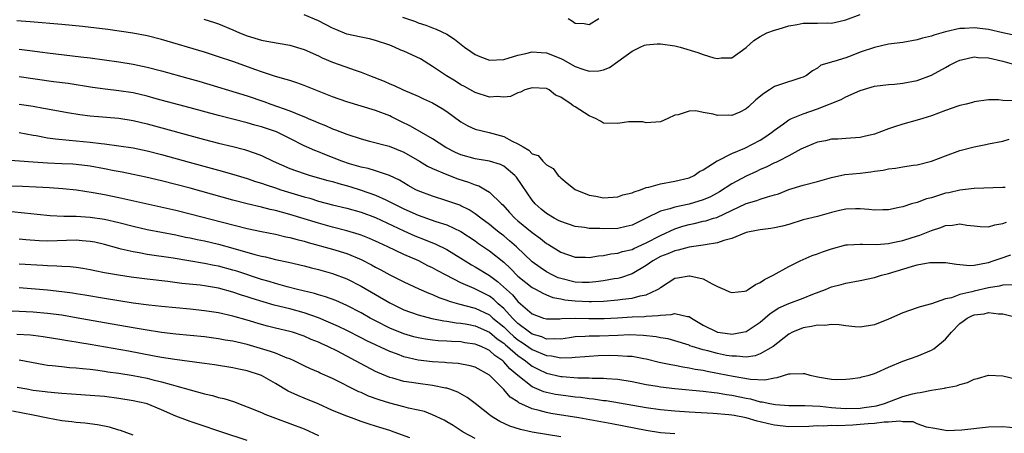
# Model space of a CAD drawing. Units: inches. Extents: x 2637000 to 2640000, y 1500000 to 1503000.
# Drawn here: x 2638879 to 2639017, y 1502421 to 1502479 of the extents above; entities that cross this region are included whole.
import ezdxf

# ---------------------------------------------------------------- set-up
doc = ezdxf.new("R2010")
doc.units = ezdxf.units.IN
doc.header["$MEASUREMENT"] = 0
doc.layers.add('LD26371500_2ft', color=100, linetype='Continuous')

msp = doc.modelspace()

# ---------------------------------------------------------------- linework, layer by layer
at = {"layer": 'LD26371500_2ft'}
for points, elevation in [([(2638932.8, 1502479.2), (2638934.61, 1502478.61), (2638935, 1502478.43), (2638936.08, 1502478.08), (2638937, 1502477.69), (2638937.51, 1502477.51), (2638939, 1502476.8), (2638940.11, 1502476.11), (2638941.52, 1502475), (2638942.38, 1502474.38), (2638943, 1502473.98), (2638943.67, 1502473.67), (2638945, 1502473.17), (2638947, 1502473.26), (2638949, 1502473.88), (2638950.12, 1502474.12), (2638951, 1502474.33), (2638952.23, 1502474.23), (2638953, 1502474.2), (2638955, 1502473.41), (2638955.28, 1502473.28), (2638957, 1502472.3), (2638958.1, 1502471.9), (2638959, 1502471.62), (2638960.32, 1502471.68), (2638961, 1502471.83), (2638961.85, 1502472.15), (2638963.02, 1502472.98), (2638965, 1502474.41), (2638966.16, 1502475), (2638966.74, 1502475.26), (2638967, 1502475.32), (2638968.52, 1502475.48), (2638969, 1502475.46), (2638971, 1502475.17), (2638971.74, 1502475), (2638974.25, 1502474.25), (2638975, 1502473.95), (2638976.49, 1502473.51), (2638977, 1502473.41), (2638977.51, 1502473.51), (2638979, 1502473.48), (2638981, 1502474.96), (2638982.07, 1502475.93), (2638983, 1502476.49), (2638983.9, 1502477), (2638985, 1502477.37), (2638985.52, 1502477.52), (2638987, 1502478), (2638988.19, 1502478.19), (2638989, 1502478.35), (2638991, 1502478.36), (2638992.41, 1502478.41), (2638993, 1502478.37), (2638994.79, 1502478.79), (2638995, 1502478.82), (2638997, 1502479.58)], 9138), ([(2639018.53, 1502467.47), (2639017, 1502467.53), (2639016.39, 1502467.61), (2639015, 1502467.59), (2639013, 1502467.34), (2639012.77, 1502467.24), (2639011.87, 1502467), (2639011, 1502466.8), (2639010.7, 1502466.7), (2639009, 1502466.09), (2639007, 1502465.35), (2639005.82, 1502465), (2639005, 1502464.73), (2639003, 1502464.21), (2639001.8, 1502463.8), (2639001, 1502463.56), (2638999, 1502462.79), (2638997.55, 1502462.45), (2638997, 1502462.3), (2638995, 1502462.19), (2638993.89, 1502462.11), (2638993, 1502462.09), (2638992.13, 1502461.87), (2638991, 1502461.67), (2638990.54, 1502461.46), (2638989, 1502460.84), (2638988.69, 1502460.69), (2638987, 1502459.74), (2638985.54, 1502459), (2638985.17, 1502458.83), (2638985, 1502458.76), (2638983.83, 1502458.17), (2638983, 1502457.84), (2638982.44, 1502457.56), (2638981, 1502456.88), (2638979, 1502455.8), (2638977.29, 1502454.71), (2638975.99, 1502454.01), (2638975, 1502453.6), (2638973, 1502452.97), (2638971, 1502452.56), (2638970.32, 1502452.32), (2638969, 1502452.01), (2638967, 1502450.99), (2638965, 1502450.02), (2638964.18, 1502449.82), (2638963, 1502449.56), (2638961, 1502449.49), (2638960.46, 1502449.54), (2638959, 1502449.58), (2638958.31, 1502449.69), (2638957, 1502449.86), (2638955, 1502450.52), (2638954.7, 1502450.7), (2638954.09, 1502451), (2638953, 1502451.65), (2638952.26, 1502452.26), (2638951.43, 1502453), (2638951, 1502453.52), (2638949.61, 1502455.61), (2638948.77, 1502456.77), (2638948.56, 1502457), (2638947, 1502458.32), (2638946.55, 1502458.55), (2638945, 1502459.01), (2638943, 1502459.31), (2638941, 1502459.88), (2638940.23, 1502460.23), (2638938.9, 1502460.9), (2638937, 1502462.12), (2638933.91, 1502463.91), (2638932.56, 1502464.56), (2638931.24, 1502465.24), (2638931, 1502465.34), (2638929, 1502466.13), (2638925, 1502467.33), (2638923, 1502468.04), (2638919, 1502469.61), (2638917.98, 1502469.98), (2638917, 1502470.3), (2638916.48, 1502470.48), (2638915, 1502470.89), (2638913, 1502471.53), (2638912.2, 1502471.8), (2638909, 1502472.96), (2638907, 1502473.65), (2638905, 1502474.28), (2638899, 1502476.08), (2638897, 1502476.59), (2638894.97, 1502476.97), (2638891.45, 1502477.45), (2638887.9, 1502477.9), (2638885, 1502478.18), (2638880.57, 1502478.57), (2638878.71, 1502478.71)], 9144), ([(2638904.93, 1502478.93), (2638906.44, 1502478.44), (2638907, 1502478.25), (2638909, 1502477.42), (2638909.95, 1502477), (2638911, 1502476.58), (2638913, 1502475.99), (2638914.26, 1502475.74), (2638917, 1502475.27), (2638919, 1502474.68), (2638921, 1502473.78), (2638921.52, 1502473.52), (2638923, 1502472.88), (2638926.28, 1502471.72), (2638927, 1502471.49), (2638928.19, 1502471), (2638930.21, 1502470.21), (2638931, 1502469.85), (2638931.61, 1502469.61), (2638932.89, 1502469), (2638935, 1502468.12), (2638935.76, 1502467.76), (2638937, 1502467.19), (2638938.38, 1502466.38), (2638939, 1502465.97), (2638941, 1502464.51), (2638941.97, 1502463.97), (2638943, 1502463.51), (2638944.97, 1502463.03), (2638947, 1502462.47), (2638948.18, 1502461.82), (2638949, 1502461.44), (2638949.71, 1502461), (2638950.54, 1502460.54), (2638951, 1502460.03), (2638951.81, 1502459.81), (2638952.48, 1502459), (2638953, 1502458.47), (2638953.95, 1502457.95), (2638954.63, 1502457), (2638954.84, 1502456.84), (2638955, 1502456.65), (2638955.9, 1502455.9), (2638957.02, 1502455.02), (2638959, 1502454.25), (2638959.9, 1502454.1), (2638961, 1502453.88), (2638963, 1502453.99), (2638963.73, 1502454.27), (2638965, 1502454.57), (2638965.28, 1502454.72), (2638966.2, 1502455), (2638967, 1502455.29), (2638967.36, 1502455.36), (2638969, 1502455.82), (2638971, 1502456.18), (2638973, 1502456.68), (2638973.73, 1502457), (2638974.47, 1502457.53), (2638975, 1502457.79), (2638976.96, 1502459.04), (2638977.09, 1502459.09), (2638979, 1502460.1), (2638980.84, 1502460.84), (2638983, 1502461.95), (2638983.65, 1502462.35), (2638984.58, 1502463), (2638985, 1502463.36), (2638986.26, 1502464.26), (2638987, 1502464.82), (2638987.36, 1502465), (2638989, 1502465.66), (2638991, 1502466.33), (2638994.34, 1502467.66), (2638995, 1502468.03), (2638997, 1502468.93), (2638999, 1502469.51), (2639001, 1502469.76), (2639001.82, 1502469.82), (2639003, 1502469.96), (2639005, 1502470.34), (2639007, 1502471.06), (2639009, 1502472.16), (2639009.53, 1502472.47), (2639010.56, 1502473), (2639011, 1502473.19), (2639011.22, 1502473.22), (2639013, 1502473.62), (2639013.56, 1502473.56), (2639015, 1502473.51), (2639017.04, 1502473.04), (2639019, 1502472.45)], 9142), ([(2639019, 1502476.6), (2639017, 1502477.01), (2639015, 1502477.46), (2639013, 1502477.72), (2639011.63, 1502477.63), (2639011, 1502477.61), (2639009, 1502477.16), (2639007.32, 1502476.68), (2639007, 1502476.55), (2639005.75, 1502476.25), (2639005, 1502476.01), (2639003, 1502475.67), (2639001, 1502475.4), (2638999, 1502474.96), (2638997, 1502474.27), (2638995.76, 1502473.76), (2638995, 1502473.48), (2638993.33, 1502473), (2638993.08, 1502472.92), (2638993, 1502472.87), (2638991.51, 1502472.49), (2638991, 1502472.06), (2638990.33, 1502471.67), (2638989.48, 1502471), (2638989, 1502470.78), (2638988.69, 1502470.69), (2638985.7, 1502469.7), (2638985, 1502469.46), (2638984.3, 1502469), (2638983.49, 1502468.51), (2638982.39, 1502467.61), (2638981.36, 1502466.64), (2638981, 1502466.34), (2638980.12, 1502465.88), (2638979, 1502465.43), (2638978.56, 1502465.44), (2638977, 1502465.43), (2638976.4, 1502465.6), (2638975, 1502465.82), (2638973.96, 1502466.04), (2638973, 1502466.01), (2638971.49, 1502465.49), (2638971, 1502465.46), (2638970, 1502465), (2638969, 1502464.51), (2638967, 1502464.39), (2638966.52, 1502464.52), (2638965, 1502464.52), (2638964.51, 1502464.51), (2638963, 1502464.28), (2638961, 1502464.33), (2638960.59, 1502464.59), (2638959.88, 1502465), (2638959, 1502465.37), (2638957, 1502466.64), (2638956.75, 1502466.75), (2638956.45, 1502467), (2638955, 1502467.98), (2638954.27, 1502468.27), (2638953.39, 1502469), (2638953, 1502469.19), (2638951, 1502469.3), (2638949.98, 1502469), (2638949.34, 1502468.66), (2638949, 1502468.59), (2638947.94, 1502468.06), (2638947, 1502467.96), (2638946.06, 1502468.06), (2638945, 1502467.99), (2638943, 1502468.63), (2638941.49, 1502469.49), (2638941, 1502469.73), (2638940.22, 1502470.22), (2638938.96, 1502470.96), (2638937, 1502472.3), (2638935.34, 1502473.34), (2638933, 1502474.42), (2638932.58, 1502474.58), (2638931.68, 1502475), (2638931, 1502475.28), (2638929, 1502475.95), (2638928.15, 1502476.15), (2638927, 1502476.39), (2638925, 1502476.84), (2638923.45, 1502477.45), (2638923, 1502477.64), (2638921, 1502478.68), (2638919, 1502479.54)], 9140), ([(2638956.03, 1502479), (2638956.64, 1502478.64), (2638957, 1502478.38), (2638958.3, 1502478.3), (2638959, 1502478.17), (2638960.34, 1502479)], 9136), ([(2638879, 1502474.7), (2638880.53, 1502474.53), (2638882.29, 1502474.29), (2638883, 1502474.19), (2638887.66, 1502473.66), (2638889, 1502473.49), (2638893, 1502472.92), (2638895, 1502472.6), (2638897, 1502472.18), (2638899, 1502471.66), (2638902.66, 1502470.66), (2638904.22, 1502470.22), (2638911, 1502468.15), (2638913.35, 1502467.35), (2638914.32, 1502467), (2638917, 1502466.07), (2638918.6, 1502465.4), (2638919.18, 1502465.18), (2638919.58, 1502465), (2638920.57, 1502464.57), (2638921, 1502464.37), (2638921.99, 1502463.99), (2638923, 1502463.53), (2638923.4, 1502463.4), (2638925, 1502462.77), (2638927, 1502462.13), (2638928.17, 1502461.83), (2638930.91, 1502461.09), (2638933, 1502460.25), (2638935.17, 1502459), (2638936.3, 1502458.3), (2638937, 1502457.96), (2638939, 1502457.11), (2638940.54, 1502456.54), (2638942.06, 1502456.06), (2638943, 1502455.68), (2638943.53, 1502455.53), (2638944.46, 1502455), (2638945, 1502454.66), (2638946.69, 1502453), (2638946.86, 1502452.86), (2638947.82, 1502451.82), (2638948.55, 1502451), (2638949, 1502450.61), (2638951, 1502448.98), (2638952.16, 1502448.16), (2638953, 1502447.47), (2638953.3, 1502447.3), (2638955, 1502446.22), (2638957, 1502445.55), (2638958.48, 1502445.52), (2638959, 1502445.49), (2638960.3, 1502445.7), (2638961, 1502445.76), (2638962.01, 1502445.99), (2638963, 1502446.11), (2638963.67, 1502446.33), (2638965, 1502446.63), (2638965.24, 1502446.76), (2638967, 1502447.53), (2638969, 1502448.59), (2638971, 1502449.51), (2638972.13, 1502449.87), (2638973, 1502450.11), (2638973.74, 1502450.26), (2638975, 1502450.58), (2638975.35, 1502450.65), (2638976.45, 1502451), (2638976.88, 1502451.12), (2638981, 1502453.05), (2638982.53, 1502453.47), (2638983, 1502453.66), (2638984, 1502454), (2638985, 1502454.26), (2638985.56, 1502454.44), (2638987, 1502455.02), (2638989, 1502455.64), (2638991, 1502456.16), (2638993, 1502456.73), (2638994.87, 1502457.13), (2638997, 1502457.33), (2638998.5, 1502457.5), (2638999, 1502457.59), (2639000.25, 1502457.75), (2639001, 1502457.94), (2639001.97, 1502458.03), (2639003, 1502458.22), (2639004.43, 1502458.43), (2639005, 1502458.49), (2639007, 1502458.98), (2639009, 1502459.77), (2639011, 1502460.5), (2639012.98, 1502461.02), (2639014.64, 1502461.36), (2639015, 1502461.42), (2639017, 1502461.82), (2639017.92, 1502462.08)], 9146), ([(2639017.33, 1502455.33), (2639017, 1502455.29), (2639013, 1502455.15), (2639011, 1502454.93), (2639009.43, 1502454.57), (2639009, 1502454.49), (2639007.84, 1502454.16), (2639007, 1502453.88), (2639006.29, 1502453.71), (2639005, 1502453.22), (2639004.23, 1502453), (2639003, 1502452.61), (2639002.49, 1502452.49), (2639001, 1502452.18), (2639000.18, 1502452.18), (2638999, 1502452.12), (2638998.24, 1502452.24), (2638997, 1502452.32), (2638996.33, 1502452.33), (2638995, 1502452.29), (2638994.09, 1502452.09), (2638993, 1502451.82), (2638991, 1502451.26), (2638989, 1502450.76), (2638987, 1502450.14), (2638986.11, 1502449.89), (2638985, 1502449.63), (2638984.46, 1502449.55), (2638983, 1502449.39), (2638982.69, 1502449.31), (2638981, 1502449.01), (2638979, 1502448.17), (2638977.89, 1502447.89), (2638977, 1502447.55), (2638975.28, 1502447.28), (2638975, 1502447.22), (2638973, 1502446.93), (2638971.49, 1502446.51), (2638971, 1502446.44), (2638970.01, 1502445.99), (2638969, 1502445.61), (2638967.9, 1502445), (2638967, 1502444.35), (2638965, 1502443.18), (2638963.37, 1502442.63), (2638963, 1502442.56), (2638962.48, 1502442.48), (2638961, 1502442.2), (2638959.94, 1502442.06), (2638959, 1502441.98), (2638958, 1502442), (2638957, 1502442.05), (2638955, 1502442.52), (2638954.65, 1502442.65), (2638953.88, 1502443), (2638953, 1502443.46), (2638952.09, 1502444.09), (2638951, 1502444.89), (2638948.78, 1502447), (2638947.83, 1502447.83), (2638947, 1502448.51), (2638946.37, 1502449), (2638945.62, 1502449.62), (2638945, 1502450.11), (2638943.79, 1502451), (2638943, 1502451.62), (2638942.16, 1502452.16), (2638941, 1502452.75), (2638940.82, 1502452.82), (2638939, 1502453.46), (2638937, 1502454.07), (2638935, 1502454.84), (2638934.67, 1502455), (2638933.61, 1502455.61), (2638932.36, 1502456.36), (2638930.99, 1502456.99), (2638929, 1502457.65), (2638927.97, 1502457.97), (2638927, 1502458.17), (2638925.35, 1502458.65), (2638924.3, 1502459), (2638921.92, 1502459.92), (2638921, 1502460.3), (2638920.48, 1502460.48), (2638919.33, 1502461), (2638919, 1502461.15), (2638917, 1502462.17), (2638915.1, 1502463.1), (2638913, 1502463.83), (2638912.07, 1502464.07), (2638911, 1502464.38), (2638907, 1502465.39), (2638903, 1502466.5), (2638898.24, 1502467.76), (2638897, 1502468.1), (2638895, 1502468.57), (2638893, 1502468.89), (2638891.1, 1502469.1), (2638889.32, 1502469.32), (2638885.88, 1502469.88), (2638883.85, 1502470.15), (2638879, 1502470.85)], 9148), ([(2638879, 1502466.99), (2638881, 1502466.7), (2638882.45, 1502466.45), (2638883, 1502466.33), (2638885.81, 1502465.81), (2638887.54, 1502465.54), (2638889, 1502465.37), (2638893, 1502465.02), (2638895, 1502464.71), (2638897, 1502464.24), (2638905, 1502462.06), (2638907, 1502461.53), (2638909, 1502461.05), (2638910.63, 1502460.63), (2638912.13, 1502460.13), (2638913, 1502459.79), (2638914.65, 1502459), (2638917, 1502457.97), (2638919, 1502457.25), (2638919.84, 1502457), (2638922.31, 1502456.31), (2638923, 1502456.13), (2638923.86, 1502455.86), (2638925.43, 1502455.43), (2638927, 1502454.95), (2638929, 1502454.25), (2638930.44, 1502453.56), (2638931, 1502453.31), (2638931.58, 1502453), (2638933, 1502452.3), (2638935, 1502451.41), (2638937.47, 1502450.53), (2638939, 1502450.05), (2638941, 1502449.15), (2638943, 1502447.83), (2638943.47, 1502447.47), (2638945, 1502446.43), (2638947, 1502444.83), (2638947.95, 1502443.95), (2638949, 1502442.89), (2638951, 1502441.3), (2638951.56, 1502441), (2638952.47, 1502440.47), (2638953, 1502440.27), (2638953.9, 1502439.9), (2638955, 1502439.7), (2638955.57, 1502439.57), (2638957, 1502439.4), (2638959, 1502439.3), (2638959.32, 1502439.32), (2638961, 1502439.36), (2638963, 1502439.55), (2638963.65, 1502439.65), (2638965, 1502439.8), (2638966.12, 1502440.12), (2638967, 1502440.26), (2638968.59, 1502441), (2638968.85, 1502441.15), (2638969, 1502441.29), (2638971, 1502442.57), (2638971.38, 1502442.62), (2638973, 1502442.93), (2638973.1, 1502442.9), (2638975, 1502442.49), (2638976.22, 1502441.78), (2638977, 1502441.42), (2638977.97, 1502441), (2638978.67, 1502440.67), (2638979, 1502440.56), (2638980.76, 1502440.76), (2638981, 1502440.83), (2638981.31, 1502441), (2638982.3, 1502441.7), (2638983, 1502441.97), (2638983.59, 1502442.41), (2638984.81, 1502443), (2638987, 1502444.23), (2638988.57, 1502445), (2638990.25, 1502445.75), (2638991, 1502445.99), (2638991.72, 1502446.28), (2638993, 1502446.7), (2638995, 1502447.25), (2638995.25, 1502447.25), (2638997, 1502447.38), (2638997.34, 1502447.34), (2638999.32, 1502447.32), (2639001, 1502447.46), (2639001.57, 1502447.57), (2639003, 1502447.88), (2639004.28, 1502448.28), (2639005.4, 1502448.6), (2639007, 1502449.27), (2639008.3, 1502449.7), (2639009, 1502449.98), (2639009.97, 1502450.03), (2639011, 1502450.19), (2639011.98, 1502450.02), (2639013, 1502449.91), (2639013.85, 1502449.85), (2639015, 1502449.8), (2639015.92, 1502450.08), (2639017, 1502450.26), (2639017.55, 1502450.45)], 9150), ([(2638879, 1502463.02), (2638881, 1502462.66), (2638881.39, 1502462.61), (2638883, 1502462.29), (2638884.13, 1502462.13), (2638886.04, 1502461.96), (2638889, 1502461.65), (2638890.54, 1502461.46), (2638891, 1502461.42), (2638893, 1502461.17), (2638895, 1502460.87), (2638897, 1502460.47), (2638899, 1502459.96), (2638902.87, 1502458.87), (2638907, 1502457.75), (2638909.13, 1502457.13), (2638911, 1502456.55), (2638912.16, 1502456.16), (2638913, 1502455.92), (2638913.67, 1502455.67), (2638915, 1502455.26), (2638915.75, 1502455), (2638919, 1502454), (2638919.79, 1502453.79), (2638921, 1502453.41), (2638923, 1502452.9), (2638925, 1502452.41), (2638927, 1502451.84), (2638929, 1502451.08), (2638933, 1502449.24), (2638934.55, 1502448.55), (2638935.98, 1502447.98), (2638937, 1502447.54), (2638937.4, 1502447.4), (2638939, 1502446.6), (2638941, 1502445.38), (2638941.58, 1502445), (2638942.46, 1502444.46), (2638943, 1502444.18), (2638945, 1502442.96), (2638946.14, 1502442.14), (2638948.23, 1502440.23), (2638949, 1502439.31), (2638949.37, 1502439), (2638951, 1502437.59), (2638952.57, 1502437), (2638953, 1502436.87), (2638954.89, 1502436.89), (2638955.09, 1502436.91), (2638957, 1502436.99), (2638958.94, 1502436.94), (2638961.08, 1502436.92), (2638962.97, 1502437.03), (2638965, 1502437.18), (2638966.77, 1502437.23), (2638967, 1502437.26), (2638968.67, 1502437.33), (2638969, 1502437.42), (2638970.51, 1502437.49), (2638971, 1502437.65), (2638972.77, 1502437.23), (2638973, 1502437.22), (2638973.32, 1502437), (2638975, 1502436.01), (2638977, 1502435.01), (2638978.79, 1502434.79), (2638979, 1502434.75), (2638980.49, 1502435), (2638981, 1502435.12), (2638983, 1502436.44), (2638984.36, 1502437.64), (2638985.59, 1502438.41), (2638987, 1502439.04), (2638989, 1502439.79), (2638990.36, 1502440.36), (2638992.13, 1502441), (2638993, 1502441.36), (2638994.32, 1502441.68), (2638995, 1502441.87), (2638997, 1502442.25), (2638999, 1502442.7), (2638999.98, 1502443), (2639001, 1502443.26), (2639004.23, 1502444.23), (2639005, 1502444.44), (2639006.78, 1502444.78), (2639007, 1502444.81), (2639008.8, 1502444.8), (2639009, 1502444.79), (2639010.54, 1502444.54), (2639011, 1502444.49), (2639012.39, 1502444.39), (2639013, 1502444.43), (2639014.72, 1502444.72), (2639015, 1502444.79), (2639015.67, 1502445), (2639016.64, 1502445.36), (2639018.15, 1502445.85)], 9152), ([(2639018.34, 1502441.66), (2639017, 1502441.61), (2639016.52, 1502441.48), (2639015, 1502441.24), (2639013, 1502440.76), (2639012.65, 1502440.65), (2639011, 1502440.28), (2639009.83, 1502439.83), (2639009, 1502439.71), (2639007.01, 1502439.01), (2639005.41, 1502438.59), (2639005, 1502438.41), (2639003, 1502437.74), (2639001, 1502436.84), (2638999, 1502436.03), (2638997, 1502435.71), (2638996.26, 1502435.74), (2638995, 1502435.89), (2638994.04, 1502436.04), (2638993, 1502436.07), (2638992.03, 1502435.97), (2638991, 1502436), (2638990.19, 1502435.81), (2638989, 1502435.63), (2638987.5, 1502435), (2638987, 1502434.73), (2638984.82, 1502433), (2638983, 1502431.97), (2638982.29, 1502431.71), (2638981, 1502431.53), (2638979.66, 1502431.66), (2638979, 1502431.63), (2638978.25, 1502431.75), (2638977, 1502432), (2638975.62, 1502432.38), (2638975, 1502432.53), (2638973.46, 1502433), (2638973.12, 1502433.12), (2638973, 1502433.18), (2638971, 1502433.81), (2638970.07, 1502434.07), (2638969, 1502434.23), (2638968.37, 1502434.37), (2638966.57, 1502434.57), (2638964.63, 1502434.63), (2638963, 1502434.54), (2638960.45, 1502434.45), (2638959, 1502434.46), (2638958.41, 1502434.41), (2638957, 1502434.35), (2638956.24, 1502434.24), (2638955, 1502434.04), (2638954.1, 1502434.1), (2638953, 1502434.04), (2638952.34, 1502434.34), (2638951, 1502434.73), (2638950.6, 1502435), (2638949, 1502436.25), (2638948.22, 1502437), (2638947, 1502438.32), (2638946.22, 1502439), (2638945.6, 1502439.6), (2638945, 1502440.05), (2638942.86, 1502441.14), (2638941, 1502441.95), (2638938.92, 1502443), (2638937.66, 1502443.66), (2638937, 1502444.03), (2638936.34, 1502444.34), (2638935.07, 1502445), (2638933, 1502445.93), (2638930.75, 1502447), (2638929.53, 1502447.53), (2638929, 1502447.79), (2638928.16, 1502448.16), (2638927, 1502448.62), (2638926.72, 1502448.72), (2638925, 1502449.25), (2638923, 1502449.75), (2638921, 1502450.29), (2638917, 1502451.54), (2638915.83, 1502451.83), (2638915, 1502452.08), (2638914.23, 1502452.23), (2638913, 1502452.55), (2638911, 1502453.02), (2638909, 1502453.53), (2638903, 1502455.2), (2638899, 1502456.25), (2638896.77, 1502456.77), (2638895, 1502457.13), (2638893.45, 1502457.45), (2638892.37, 1502457.63), (2638891, 1502457.91), (2638889, 1502458.28), (2638887, 1502458.53), (2638886.56, 1502458.56), (2638885, 1502458.65), (2638883, 1502458.74), (2638881, 1502458.85), (2638877.13, 1502459.13)], 9154), ([(2638877, 1502455.56), (2638879.49, 1502455.49), (2638881.41, 1502455.4), (2638883.29, 1502455.29), (2638885.15, 1502455.15), (2638887.04, 1502454.96), (2638889.38, 1502454.62), (2638891, 1502454.32), (2638893, 1502453.92), (2638901, 1502452.11), (2638903, 1502451.62), (2638907.56, 1502450.44), (2638911, 1502449.58), (2638913, 1502449.15), (2638915, 1502448.75), (2638916.41, 1502448.41), (2638917, 1502448.3), (2638918, 1502448), (2638919, 1502447.76), (2638919.57, 1502447.57), (2638923, 1502446.66), (2638925, 1502446.04), (2638927, 1502445.19), (2638928.45, 1502444.45), (2638929, 1502444.14), (2638929.76, 1502443.76), (2638931, 1502443.06), (2638933, 1502442.06), (2638935.08, 1502441.08), (2638936.47, 1502440.47), (2638937, 1502440.28), (2638937.88, 1502439.88), (2638939, 1502439.52), (2638939.36, 1502439.36), (2638940.67, 1502439), (2638943, 1502438.39), (2638945, 1502437.43), (2638945.49, 1502437), (2638947, 1502435.75), (2638947.78, 1502435), (2638948.41, 1502434.41), (2638949, 1502433.96), (2638949.58, 1502433.58), (2638951, 1502432.58), (2638953, 1502431.72), (2638953.68, 1502431.68), (2638955, 1502431.42), (2638956.56, 1502431.44), (2638957, 1502431.5), (2638958.4, 1502431.6), (2638959, 1502431.67), (2638960.27, 1502431.73), (2638961.77, 1502431.77), (2638963, 1502431.76), (2638964.36, 1502431.64), (2638965, 1502431.63), (2638966.67, 1502431.32), (2638967, 1502431.28), (2638968.83, 1502430.83), (2638970.46, 1502430.46), (2638971, 1502430.37), (2638972.13, 1502430.14), (2638973, 1502430.03), (2638973.84, 1502429.84), (2638975, 1502429.68), (2638975.55, 1502429.55), (2638977.24, 1502429.24), (2638979.18, 1502428.82), (2638981.6, 1502428.4), (2638983.65, 1502428.35), (2638985, 1502428.63), (2638985.34, 1502428.66), (2638987, 1502429.15), (2638987.18, 1502429.18), (2638989, 1502429.23), (2638989.21, 1502429.22), (2638989.93, 1502429), (2638991.3, 1502428.7), (2638993, 1502428.42), (2638993.63, 1502428.37), (2638995, 1502428.4), (2638995.54, 1502428.46), (2638997, 1502428.66), (2638997.26, 1502428.74), (2638998.28, 1502429), (2638999, 1502429.21), (2638999.36, 1502429.36), (2639001, 1502430.1), (2639003, 1502430.94), (2639005, 1502431.67), (2639007, 1502432.51), (2639007.32, 1502432.68), (2639009, 1502434.04), (2639009.81, 1502435), (2639011, 1502436.21), (2639011.46, 1502436.54), (2639012.03, 1502437), (2639012.68, 1502437.32), (2639013, 1502437.44), (2639014.39, 1502437.61), (2639015, 1502437.76), (2639016.43, 1502437.57), (2639017, 1502437.57), (2639018.88, 1502437.12)], 9156), ([(2638877.93, 1502451.93), (2638879.77, 1502451.77), (2638881.55, 1502451.55), (2638883.37, 1502451.37), (2638885.29, 1502451.29), (2638887, 1502451.28), (2638889, 1502451.17), (2638891, 1502450.87), (2638893, 1502450.4), (2638895, 1502449.88), (2638897, 1502449.42), (2638901, 1502448.65), (2638902.36, 1502448.36), (2638903, 1502448.24), (2638904.01, 1502448.01), (2638905, 1502447.82), (2638907, 1502447.36), (2638909, 1502446.82), (2638912.09, 1502445.91), (2638913, 1502445.68), (2638913.56, 1502445.56), (2638915, 1502445.2), (2638916.82, 1502444.82), (2638919, 1502444.3), (2638920.03, 1502444.03), (2638921, 1502443.8), (2638923, 1502443.24), (2638925, 1502442.5), (2638927, 1502441.48), (2638931, 1502439.13), (2638933, 1502438.17), (2638935, 1502437.44), (2638936.92, 1502436.92), (2638938.59, 1502436.59), (2638939, 1502436.55), (2638940.33, 1502436.33), (2638941, 1502436.28), (2638941.87, 1502436.13), (2638943, 1502435.9), (2638945, 1502435), (2638946.08, 1502434.08), (2638947, 1502433.45), (2638947.23, 1502433.23), (2638947.53, 1502433), (2638949, 1502431.74), (2638950.06, 1502431), (2638950.56, 1502430.56), (2638951, 1502430.25), (2638951.81, 1502429.81), (2638953, 1502429.27), (2638955, 1502428.81), (2638955.22, 1502428.78), (2638957.39, 1502428.61), (2638959, 1502428.6), (2638959.43, 1502428.57), (2638961, 1502428.58), (2638961.48, 1502428.52), (2638963, 1502428.42), (2638965, 1502428.09), (2638967, 1502427.68), (2638968.56, 1502427.44), (2638969, 1502427.35), (2638971, 1502427.13), (2638975, 1502426.75), (2638976.53, 1502426.53), (2638977, 1502426.5), (2638978.26, 1502426.26), (2638979, 1502426.17), (2638981, 1502425.74), (2638981.64, 1502425.64), (2638983, 1502425.26), (2638983.25, 1502425.25), (2638984.35, 1502425), (2638985.15, 1502424.85), (2638987, 1502424.74), (2638989.26, 1502424.74), (2638991.38, 1502424.62), (2638993, 1502424.44), (2638993.59, 1502424.41), (2638995, 1502424.3), (2638997, 1502424.36), (2638997.56, 1502424.44), (2638999.3, 1502424.7), (2639000.4, 1502425), (2639003, 1502425.97), (2639004.37, 1502426.37), (2639005, 1502426.52), (2639005.44, 1502426.56), (2639007, 1502426.89), (2639008.85, 1502427.15), (2639009, 1502427.21), (2639010.53, 1502427.47), (2639011, 1502427.66), (2639012.05, 1502427.95), (2639013, 1502428.4), (2639013.48, 1502428.52), (2639015, 1502428.99), (2639017, 1502428.9), (2639019, 1502428.42)], 9158), ([(2639019, 1502421.53), (2639017, 1502421.72), (2639015, 1502421.69), (2639011.25, 1502421.25), (2639009.19, 1502421.19), (2639009, 1502421.2), (2639007.49, 1502421.49), (2639006.31, 1502421.69), (2639005, 1502422.17), (2639004.44, 1502422.44), (2639003, 1502422.44), (2639002.55, 1502422.55), (2639001, 1502422.37), (2639000.39, 1502422.39), (2638999, 1502422.2), (2638998.15, 1502422.15), (2638997, 1502422.04), (2638995.96, 1502421.96), (2638993.87, 1502421.87), (2638993, 1502421.9), (2638991.85, 1502421.85), (2638991, 1502421.89), (2638989.79, 1502421.79), (2638987, 1502421.72), (2638985, 1502421.95), (2638984.14, 1502422.14), (2638983, 1502422.44), (2638982.54, 1502422.54), (2638981, 1502423), (2638979.31, 1502423.31), (2638979, 1502423.38), (2638978.57, 1502423.43), (2638976.39, 1502423.61), (2638973, 1502423.79), (2638971, 1502423.93), (2638969, 1502424.13), (2638967, 1502424.4), (2638961.36, 1502425.36), (2638961, 1502425.4), (2638959.61, 1502425.61), (2638959, 1502425.66), (2638957.83, 1502425.83), (2638957, 1502425.9), (2638956.04, 1502426.04), (2638955, 1502426.16), (2638954.28, 1502426.28), (2638953, 1502426.56), (2638952.65, 1502426.65), (2638951, 1502427.37), (2638949, 1502428.94), (2638947.88, 1502429.88), (2638947, 1502430.87), (2638946.86, 1502431), (2638945.76, 1502431.76), (2638945, 1502432.44), (2638944.61, 1502432.61), (2638943.83, 1502433), (2638943.24, 1502433.24), (2638943, 1502433.35), (2638941.54, 1502433.54), (2638941, 1502433.64), (2638939.69, 1502433.69), (2638939, 1502433.75), (2638937.82, 1502433.82), (2638937, 1502433.91), (2638936.04, 1502434.04), (2638935, 1502434.23), (2638934.38, 1502434.38), (2638933, 1502434.77), (2638931, 1502435.59), (2638929, 1502436.61), (2638928.26, 1502437), (2638927, 1502437.72), (2638925, 1502438.76), (2638923.45, 1502439.45), (2638921.99, 1502439.99), (2638921, 1502440.25), (2638920.44, 1502440.44), (2638918.07, 1502441), (2638916.63, 1502441.37), (2638915, 1502441.82), (2638914.1, 1502442.1), (2638913, 1502442.41), (2638909.56, 1502443.56), (2638909, 1502443.73), (2638907, 1502444.27), (2638906.38, 1502444.38), (2638905, 1502444.66), (2638900.62, 1502445.38), (2638897, 1502445.92), (2638895.86, 1502446.14), (2638895, 1502446.27), (2638893.32, 1502446.68), (2638893, 1502446.74), (2638891, 1502447.32), (2638889.63, 1502447.63), (2638889, 1502447.75), (2638887.85, 1502447.85), (2638887, 1502447.9), (2638883, 1502447.8), (2638881.83, 1502447.83), (2638879.95, 1502447.95), (2638879, 1502448.04)], 9160), ([(2638971, 1502420.76), (2638969, 1502420.9), (2638967, 1502421.2), (2638963.84, 1502421.84), (2638962.17, 1502422.17), (2638957.53, 1502423), (2638953.62, 1502423.62), (2638953, 1502423.74), (2638951.97, 1502424.03), (2638951, 1502424.24), (2638949.12, 1502425.12), (2638949, 1502425.22), (2638947.92, 1502425.92), (2638947, 1502426.97), (2638945, 1502428.98), (2638943, 1502430.11), (2638942.31, 1502430.31), (2638940.62, 1502430.62), (2638939, 1502430.71), (2638938.74, 1502430.74), (2638937, 1502430.86), (2638935, 1502431.11), (2638933, 1502431.57), (2638932.08, 1502431.92), (2638931, 1502432.3), (2638927.8, 1502433.8), (2638927, 1502434.23), (2638925, 1502435.24), (2638923.81, 1502435.81), (2638922.44, 1502436.44), (2638921, 1502437.03), (2638919, 1502437.73), (2638917, 1502438.27), (2638914.81, 1502438.81), (2638913.25, 1502439.25), (2638911.72, 1502439.72), (2638911, 1502439.97), (2638910.21, 1502440.21), (2638909, 1502440.63), (2638907, 1502441.18), (2638905, 1502441.51), (2638904.41, 1502441.59), (2638901.85, 1502441.85), (2638899.89, 1502442.11), (2638897, 1502442.45), (2638894.74, 1502442.74), (2638892.96, 1502443), (2638891.29, 1502443.29), (2638891, 1502443.36), (2638889.62, 1502443.62), (2638889, 1502443.77), (2638887.95, 1502443.95), (2638887, 1502444.07), (2638886.17, 1502444.17), (2638885, 1502444.23), (2638884.29, 1502444.29), (2638883, 1502444.31), (2638882.36, 1502444.36), (2638879, 1502444.54)], 9162), ([(2638955, 1502420.32), (2638951.01, 1502421.01), (2638949.36, 1502421.36), (2638947.84, 1502421.84), (2638946.47, 1502422.47), (2638945.59, 1502423), (2638945.23, 1502423.23), (2638945, 1502423.43), (2638944.11, 1502424.11), (2638943, 1502425.01), (2638941.87, 1502425.87), (2638940.58, 1502426.58), (2638939.46, 1502427), (2638939, 1502427.15), (2638938.83, 1502427.17), (2638937, 1502427.55), (2638935, 1502427.8), (2638934.04, 1502427.96), (2638933, 1502428.1), (2638931.45, 1502428.55), (2638931, 1502428.66), (2638929.35, 1502429.35), (2638929, 1502429.52), (2638927, 1502430.55), (2638926.19, 1502431), (2638923.67, 1502432.33), (2638922.32, 1502433), (2638921.41, 1502433.41), (2638921, 1502433.6), (2638920, 1502434), (2638919, 1502434.45), (2638917.35, 1502435), (2638917, 1502435.1), (2638915, 1502435.56), (2638913.85, 1502435.85), (2638913, 1502436.08), (2638911, 1502436.68), (2638909, 1502437.26), (2638907, 1502437.71), (2638905, 1502438.03), (2638903, 1502438.23), (2638899, 1502438.61), (2638897.19, 1502438.81), (2638895, 1502439.1), (2638893, 1502439.4), (2638891, 1502439.73), (2638888.22, 1502440.22), (2638887, 1502440.41), (2638886.49, 1502440.49), (2638885, 1502440.69), (2638883, 1502440.89), (2638879, 1502441.22)], 9164), ([(2638943, 1502420.12), (2638941.33, 1502421), (2638939.91, 1502421.91), (2638939, 1502422.46), (2638938.65, 1502422.65), (2638937, 1502423.43), (2638935.87, 1502423.87), (2638935, 1502424.08), (2638933.63, 1502424.37), (2638933, 1502424.55), (2638931, 1502425.06), (2638929.53, 1502425.53), (2638928.05, 1502426.05), (2638927, 1502426.54), (2638926.66, 1502426.66), (2638923, 1502428.51), (2638921.27, 1502429.27), (2638921, 1502429.41), (2638919.89, 1502429.89), (2638919, 1502430.3), (2638918.54, 1502430.54), (2638917.6, 1502431), (2638917, 1502431.26), (2638916.61, 1502431.39), (2638915, 1502432.05), (2638914.3, 1502432.3), (2638911, 1502433.28), (2638909.59, 1502433.59), (2638909, 1502433.75), (2638907.91, 1502433.91), (2638907, 1502434.08), (2638905, 1502434.34), (2638901, 1502434.72), (2638899, 1502434.96), (2638896.68, 1502435.32), (2638895, 1502435.61), (2638891, 1502436.31), (2638887, 1502437.04), (2638885, 1502437.39), (2638883, 1502437.64), (2638881, 1502437.81), (2638878.02, 1502437.98)], 9166), ([(2638933.81, 1502420.19), (2638931.65, 1502421), (2638931, 1502421.23), (2638929.63, 1502421.63), (2638929, 1502421.85), (2638928.12, 1502422.12), (2638927, 1502422.5), (2638925.63, 1502423), (2638925, 1502423.21), (2638923, 1502424.05), (2638920.96, 1502424.96), (2638919, 1502425.77), (2638918.11, 1502426.11), (2638916.75, 1502426.75), (2638915, 1502427.8), (2638913, 1502428.94), (2638912.86, 1502429), (2638911, 1502429.59), (2638909.82, 1502429.82), (2638909, 1502430), (2638906.41, 1502430.41), (2638905, 1502430.61), (2638904.67, 1502430.67), (2638900.84, 1502431.16), (2638899, 1502431.46), (2638897.71, 1502431.71), (2638894.34, 1502432.34), (2638889, 1502433.28), (2638887.51, 1502433.51), (2638887, 1502433.6), (2638885.78, 1502433.78), (2638885, 1502433.92), (2638882.37, 1502434.37), (2638881, 1502434.54), (2638880.59, 1502434.59), (2638878.71, 1502434.71)], 9168), ([(2638879, 1502431.13), (2638882.47, 1502430.47), (2638883, 1502430.39), (2638883.66, 1502430.34), (2638885, 1502430.18), (2638886.07, 1502430.07), (2638887, 1502430.02), (2638887.91, 1502429.91), (2638889, 1502429.82), (2638889.71, 1502429.71), (2638891, 1502429.56), (2638891.47, 1502429.47), (2638893, 1502429.26), (2638895, 1502428.92), (2638897, 1502428.54), (2638897.62, 1502428.38), (2638899, 1502428.07), (2638900.34, 1502427.66), (2638901, 1502427.5), (2638903, 1502426.91), (2638905, 1502426.38), (2638906.12, 1502426.12), (2638907, 1502425.87), (2638907.71, 1502425.71), (2638909.22, 1502425.22), (2638909.77, 1502425), (2638911, 1502424.55), (2638913, 1502423.73), (2638913.5, 1502423.5), (2638915, 1502422.94), (2638917, 1502422.22), (2638919, 1502421.45), (2638921, 1502420.52)], 9170), ([(2638911, 1502419.82), (2638907.45, 1502421), (2638904.13, 1502422.13), (2638903, 1502422.49), (2638902.62, 1502422.62), (2638901, 1502423.23), (2638899, 1502424.12), (2638897, 1502424.94), (2638896.8, 1502425), (2638895, 1502425.4), (2638893, 1502425.72), (2638891, 1502425.97), (2638889, 1502426.15), (2638886.34, 1502426.34), (2638885, 1502426.41), (2638884.48, 1502426.48), (2638883, 1502426.59), (2638882.65, 1502426.65), (2638881, 1502426.85), (2638880.09, 1502427), (2638878.76, 1502427.24)], 9172), ([(2638895, 1502420.57), (2638893.22, 1502421.22), (2638893, 1502421.28), (2638891.7, 1502421.7), (2638890.03, 1502422.03), (2638888.24, 1502422.24), (2638887, 1502422.35), (2638886.43, 1502422.43), (2638885, 1502422.59), (2638883.05, 1502422.95), (2638881, 1502423.37), (2638878.08, 1502423.92)], 9174)]:
    msp.add_lwpolyline(points, dxfattribs=dict(at, elevation=elevation))

doc.saveas('drawing.dxf')
